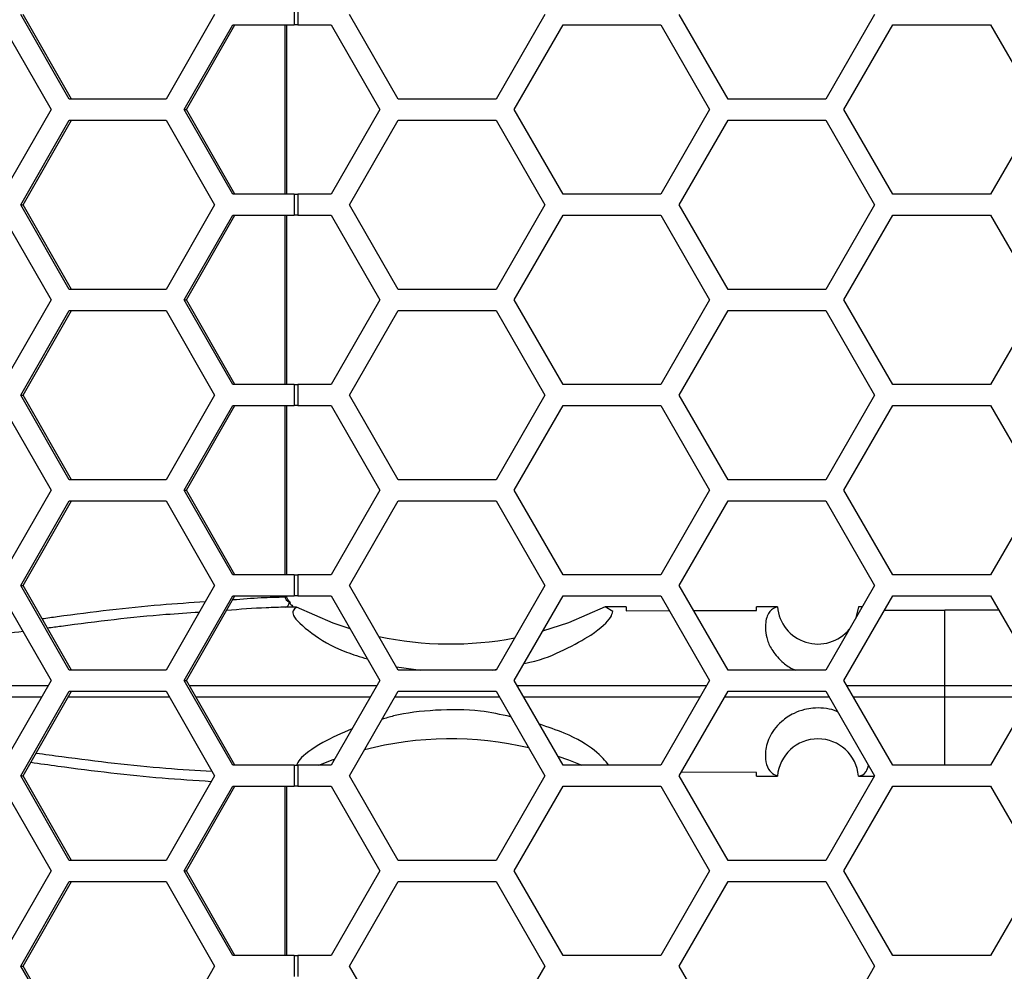
# Model space of a CAD drawing. Units: inches. Extents: x 0.3 to 33.8, y 0.2 to 21.7.
# Drawn here: x 8.8 to 9.1, y 16.6 to 16.9 of the extents above; entities that cross this region are included whole.
import ezdxf

# ---------------------------------------------------------------- set-up
doc = ezdxf.new("R2010")
doc.units = ezdxf.units.IN
doc.header["$MEASUREMENT"] = 0

msp = doc.modelspace()

# ---------------------------------------------------------------- linework, layer by layer
at = {"color": 7, "linetype": 'Continuous', "lineweight": 25}
for p, q in [((8.866422495528392, 16.90756145457397), (8.866422495528392, 16.90136145457397)), ((8.867492810304594, 16.90756145457397), (8.867492810304594, 16.90136145457397)), ((8.800025816968523, 16.87946145457396), (8.785715543028502, 16.90446145457396)), ((8.800704553168067, 16.87946145457396), (8.786394279228046, 16.90446145457396)), ((8.842956638788586, 16.90446145457396), (8.828646364848563, 16.87946145457396)), ((8.897190159136942, 16.87946145457396), (8.882756402407201, 16.90446145457396)), ((8.940491429326164, 16.90446145457396), (8.926057672596423, 16.87946145457396)), ((8.994590159136942, 16.87946145457396), (8.980156402407202, 16.90446145457396)), ((9.037891429326164, 16.90446145457396), (9.023457672596424, 16.87946145457396)), ((8.780333879076505, 16.90136145457397), (8.794644153016527, 16.87636145457396)), ((8.83396978675425, 16.87636145457397), (8.848280060694272, 16.90136145457397)), ((8.834648522953795, 16.87636145457397), (8.848958796893816, 16.90136145457397)), ((8.848280060694272, 16.90136145457397), (8.866422495528392, 16.90136145457397)), ((8.863825665171092, 16.85136145457396), (8.863825665171095, 16.90136145457397)), ((8.864302498393952, 16.85136145457396), (8.864302498393952, 16.90136145457397)), ((8.867492810304594, 16.90136145457397), (8.866422495528392, 16.90136145457397)), ((8.867492810304594, 16.90136145457397), (8.87732830028911, 16.90136145457397)), ((8.87732830028911, 16.90136145457397), (8.89176205701885, 16.87636145457396)), ((8.931427030099886, 16.87636145457397), (8.945860786829627, 16.90136145457397)), ((8.945860786829627, 16.90136145457397), (8.974728300289108, 16.90136145457397)), ((8.974728300289108, 16.90136145457397), (8.989162057018849, 16.87636145457396)), ((9.028827030099887, 16.87636145457397), (9.043260786829627, 16.90136145457397)), ((9.043260786829627, 16.90136145457397), (9.072128300289108, 16.90136145457397)), ((9.072128300289108, 16.90136145457397), (9.08656205701885, 16.87636145457396)), ((8.828646364848563, 16.87946145457396), (8.800025816968523, 16.87946145457396)), ((8.926057672596423, 16.87946145457396), (8.897190159136942, 16.87946145457396)), ((9.023457672596424, 16.87946145457396), (8.994590159136942, 16.87946145457396)), ((8.794644153016527, 16.87636145457396), (8.780333879076506, 16.85136145457396)), ((8.848280060694272, 16.85136145457396), (8.83396978675425, 16.87636145457397)), ((8.83396978675425, 16.87636145457397), (8.834648522953795, 16.87636145457397)), ((8.848958796893816, 16.85136145457396), (8.834648522953795, 16.87636145457397)), ((8.89176205701885, 16.87636145457396), (8.87732830028911, 16.85136145457396)), ((8.945860786829627, 16.85136145457396), (8.931427030099886, 16.87636145457397)), ((8.989162057018849, 16.87636145457396), (8.97472830028911, 16.85136145457396)), ((9.043260786829627, 16.85136145457396), (9.028827030099887, 16.87636145457397)), ((9.08656205701885, 16.87636145457396), (9.07212830028911, 16.85136145457396)), ((8.785715543028502, 16.84826145457397), (8.800025816968523, 16.87326145457396)), ((8.786394279228046, 16.84826145457397), (8.800704553168067, 16.87326145457396)), ((8.800025816968523, 16.87326145457396), (8.828646364848565, 16.87326145457396)), ((8.828646364848565, 16.87326145457396), (8.842956638788586, 16.84826145457397)), ((8.882756402407201, 16.84826145457397), (8.897190159136942, 16.87326145457396)), ((8.897190159136942, 16.87326145457396), (8.926057672596423, 16.87326145457396)), ((8.926057672596423, 16.87326145457396), (8.940491429326165, 16.84826145457397)), ((8.980156402407202, 16.84826145457397), (8.994590159136942, 16.87326145457396)), ((8.994590159136942, 16.87326145457396), (9.023457672596424, 16.87326145457396)), ((9.023457672596424, 16.87326145457396), (9.037891429326166, 16.84826145457397)), ((8.866422495528392, 16.85136145457396), (8.848280060694272, 16.85136145457396)), ((8.866422495528392, 16.85136145457396), (8.866422495528392, 16.84516145457397)), ((8.866422495528392, 16.85136145457396), (8.867492810304594, 16.85136145457396)), ((8.867492810304594, 16.85136145457396), (8.867492810304594, 16.84516145457397)), ((8.87732830028911, 16.85136145457396), (8.867492810304594, 16.85136145457396)), ((8.97472830028911, 16.85136145457396), (8.945860786829627, 16.85136145457396)), ((9.07212830028911, 16.85136145457396), (9.043260786829627, 16.85136145457396)), ((8.800025816968521, 16.82326145457396), (8.785715543028502, 16.84826145457397)), ((8.785715543028502, 16.84826145457397), (8.786394279228046, 16.84826145457397)), ((8.800704553168067, 16.82326145457396), (8.786394279228046, 16.84826145457397)), ((8.842956638788586, 16.84826145457397), (8.828646364848565, 16.82326145457396)), ((8.897190159136942, 16.82326145457396), (8.882756402407201, 16.84826145457397)), ((8.940491429326165, 16.84826145457397), (8.926057672596423, 16.82326145457396)), ((8.994590159136942, 16.82326145457396), (8.980156402407202, 16.84826145457397)), ((9.037891429326166, 16.84826145457397), (9.023457672596424, 16.82326145457396)), ((8.780333879076505, 16.84516145457397), (8.794644153016527, 16.82016145457396)), ((8.833969786754253, 16.82016145457396), (8.848280060694274, 16.84516145457397)), ((8.834648522953797, 16.82016145457396), (8.848958796893818, 16.84516145457397)), ((8.848280060694274, 16.84516145457397), (8.866422495528392, 16.84516145457397)), ((8.863825665171088, 16.79516145457396), (8.863825665171092, 16.84516145457396)), ((8.864302498393952, 16.79516145457396), (8.864302498393952, 16.84516145457397)), ((8.867492810304594, 16.84516145457397), (8.866422495528392, 16.84516145457397)), ((8.867492810304594, 16.84516145457397), (8.87732830028911, 16.84516145457397)), ((8.87732830028911, 16.84516145457397), (8.89176205701885, 16.82016145457396)), ((8.931427030099888, 16.82016145457396), (8.945860786829629, 16.84516145457397)), ((8.945860786829629, 16.84516145457397), (8.974728300289108, 16.84516145457397)), ((8.974728300289108, 16.84516145457397), (8.989162057018849, 16.82016145457396)), ((9.028827030099889, 16.82016145457396), (9.043260786829629, 16.84516145457397)), ((9.043260786829629, 16.84516145457397), (9.072128300289108, 16.84516145457397)), ((9.072128300289108, 16.84516145457397), (9.086562057018849, 16.82016145457396)), ((8.828646364848565, 16.82326145457396), (8.800025816968521, 16.82326145457396)), ((8.926057672596423, 16.82326145457396), (8.897190159136942, 16.82326145457396)), ((9.023457672596424, 16.82326145457396), (8.994590159136942, 16.82326145457396)), ((8.794644153016527, 16.82016145457396), (8.780333879076506, 16.79516145457396)), ((8.848280060694274, 16.79516145457396), (8.833969786754253, 16.82016145457396)), ((8.833969786754253, 16.82016145457396), (8.834648522953797, 16.82016145457396)), ((8.848958796893818, 16.79516145457396), (8.834648522953797, 16.82016145457396)), ((8.89176205701885, 16.82016145457396), (8.87732830028911, 16.79516145457396)), ((8.945860786829629, 16.79516145457396), (8.931427030099888, 16.82016145457396)), ((8.989162057018849, 16.82016145457396), (8.974728300289108, 16.79516145457396)), ((9.043260786829629, 16.79516145457396), (9.028827030099889, 16.82016145457396)), ((9.086562057018849, 16.82016145457396), (9.07212830028911, 16.79516145457396)), ((8.785715543028502, 16.79206145457396), (8.800025816968521, 16.81706145457396)), ((8.786394279228046, 16.79206145457396), (8.800704553168066, 16.81706145457396)), ((8.800025816968521, 16.81706145457396), (8.828646364848565, 16.81706145457396)), ((8.828646364848565, 16.81706145457396), (8.842956638788586, 16.79206145457396)), ((8.882756402407201, 16.79206145457396), (8.897190159136942, 16.81706145457396)), ((8.897190159136942, 16.81706145457396), (8.926057672596423, 16.81706145457396)), ((8.926057672596423, 16.81706145457396), (8.940491429326164, 16.79206145457396)), ((8.980156402407202, 16.79206145457396), (8.994590159136942, 16.81706145457396)), ((8.994590159136942, 16.81706145457396), (9.023457672596424, 16.81706145457396)), ((9.023457672596424, 16.81706145457396), (9.037891429326164, 16.79206145457396)), ((8.866422495528392, 16.79516145457396), (8.848280060694274, 16.79516145457396)), ((8.866422495528392, 16.79516145457396), (8.866422495528392, 16.78896145457396)), ((8.866422495528392, 16.79516145457396), (8.867492810304594, 16.79516145457396)), ((8.867492810304594, 16.79516145457396), (8.867492810304594, 16.78896145457396)), ((8.87732830028911, 16.79516145457396), (8.867492810304594, 16.79516145457396)), ((8.974728300289108, 16.79516145457396), (8.945860786829629, 16.79516145457396)), ((9.07212830028911, 16.79516145457396), (9.043260786829629, 16.79516145457396)), ((8.800025816968523, 16.76706145457396), (8.785715543028502, 16.79206145457396)), ((8.785715543028502, 16.79206145457396), (8.786394279228046, 16.79206145457396)), ((8.800704553168067, 16.76706145457396), (8.786394279228046, 16.79206145457396)), ((8.842956638788586, 16.79206145457396), (8.828646364848565, 16.76706145457396)), ((8.897190159136942, 16.76706145457396), (8.882756402407201, 16.79206145457396)), ((8.940491429326164, 16.79206145457396), (8.926057672596423, 16.76706145457396)), ((8.994590159136942, 16.76706145457396), (8.980156402407202, 16.79206145457396)), ((9.037891429326164, 16.79206145457396), (9.023457672596424, 16.76706145457396)), ((8.780333879076505, 16.78896145457396), (8.794644153016527, 16.76396145457396)), ((8.83396978675425, 16.76396145457396), (8.848280060694272, 16.78896145457396)), ((8.834648522953795, 16.76396145457396), (8.848958796893816, 16.78896145457396)), ((8.848280060694272, 16.78896145457396), (8.866422495528392, 16.78896145457396)), ((8.863825665171085, 16.73896145457396), (8.863825665171088, 16.78896145457396)), ((8.864302498393952, 16.73896145457396), (8.864302498393952, 16.78896145457396)), ((8.867492810304594, 16.78896145457396), (8.866422495528392, 16.78896145457396)), ((8.867492810304594, 16.78896145457396), (8.87732830028911, 16.78896145457396)), ((8.87732830028911, 16.78896145457396), (8.89176205701885, 16.76396145457396)), ((8.931427030099886, 16.76396145457396), (8.945860786829627, 16.78896145457396)), ((8.945860786829627, 16.78896145457396), (8.974728300289108, 16.78896145457396)), ((8.974728300289108, 16.78896145457396), (8.989162057018849, 16.76396145457396)), ((9.028827030099887, 16.76396145457396), (9.043260786829627, 16.78896145457396)), ((9.043260786829627, 16.78896145457396), (9.072128300289108, 16.78896145457396)), ((9.072128300289108, 16.78896145457396), (9.08656205701885, 16.76396145457396)), ((8.828646364848565, 16.76706145457396), (8.800025816968523, 16.76706145457396)), ((8.926057672596423, 16.76706145457396), (8.897190159136942, 16.76706145457396)), ((9.023457672596424, 16.76706145457396), (8.994590159136942, 16.76706145457396)), ((8.794644153016527, 16.76396145457396), (8.780333879076506, 16.73896145457396)), ((8.848280060694272, 16.73896145457396), (8.83396978675425, 16.76396145457396)), ((8.83396978675425, 16.76396145457396), (8.834648522953795, 16.76396145457396)), ((8.848958796893816, 16.73896145457396), (8.834648522953795, 16.76396145457396)), ((8.89176205701885, 16.76396145457396), (8.87732830028911, 16.73896145457396)), ((8.945860786829627, 16.73896145457396), (8.931427030099886, 16.76396145457396)), ((8.989162057018849, 16.76396145457396), (8.97472830028911, 16.73896145457396)), ((9.043260786829627, 16.73896145457396), (9.028827030099887, 16.76396145457396)), ((9.08656205701885, 16.76396145457396), (9.07212830028911, 16.73896145457396)), ((8.785715543028502, 16.73586145457396), (8.800025816968523, 16.76086145457397)), ((8.786394279228046, 16.73586145457396), (8.800704553168067, 16.76086145457397)), ((8.800025816968523, 16.76086145457397), (8.828646364848565, 16.76086145457397)), ((8.828646364848565, 16.76086145457397), (8.842956638788586, 16.73586145457396)), ((8.882756402407201, 16.73586145457396), (8.897190159136942, 16.76086145457397)), ((8.897190159136942, 16.76086145457397), (8.926057672596423, 16.76086145457397)), ((8.926057672596423, 16.76086145457397), (8.940491429326165, 16.73586145457396)), ((8.980156402407202, 16.73586145457396), (8.994590159136944, 16.76086145457397)), ((8.994590159136944, 16.76086145457397), (9.023457672596425, 16.76086145457397)), ((9.023457672596425, 16.76086145457397), (9.037891429326166, 16.73586145457396)), ((8.866422495528392, 16.73896145457396), (8.848280060694272, 16.73896145457396)), ((8.866422495528392, 16.73896145457396), (8.866422495528392, 16.73276145457396)), ((8.866422495528392, 16.73896145457396), (8.867492810304594, 16.73896145457396)), ((8.867492810304594, 16.73896145457396), (8.867492810304594, 16.73276145457396)), ((8.87732830028911, 16.73896145457396), (8.867492810304594, 16.73896145457396)), ((8.97472830028911, 16.73896145457396), (8.945860786829627, 16.73896145457396)), ((9.07212830028911, 16.73896145457396), (9.043260786829627, 16.73896145457396)), ((8.800025816968523, 16.71086145457397), (8.785715543028502, 16.73586145457396)), ((8.785715543028502, 16.73586145457396), (8.786394279228046, 16.73586145457396)), ((8.800704553168067, 16.71086145457397), (8.786394279228046, 16.73586145457396)), ((8.842956638788586, 16.73586145457396), (8.828646364848565, 16.71086145457397)), ((8.897190159136942, 16.71086145457397), (8.882756402407201, 16.73586145457396)), ((8.940491429326165, 16.73586145457396), (8.926057672596425, 16.71086145457397)), ((8.994590159136942, 16.71086145457397), (8.980156402407202, 16.73586145457396)), ((9.037891429326166, 16.73586145457396), (9.023457672596425, 16.71086145457397)), ((8.780333879076505, 16.73276145457396), (8.794644153016527, 16.70776145457397)), ((8.833969786754253, 16.70776145457397), (8.848280060694274, 16.73276145457396)), ((8.834648522953797, 16.70776145457397), (8.848958796893818, 16.73276145457396)), ((8.848280060694274, 16.73276145457396), (8.866422495528392, 16.73276145457396)), ((8.863825665171085, 16.73247219369923), (8.863825665171085, 16.73276145457396)), ((8.864302496215892, 16.73247219369923), (8.863825665171085, 16.73247219369923)), ((8.864302498393952, 16.73247219369923), (8.864302498393952, 16.73276145457396)), ((8.867492810304594, 16.73276145457396), (8.866422495528392, 16.73276145457396)), ((8.867492810304594, 16.73276145457396), (8.87732830028911, 16.73276145457396)), ((8.87732830028911, 16.73276145457396), (8.89176205701885, 16.70776145457397)), ((8.931427030099888, 16.70776145457397), (8.945860786829629, 16.73276145457396)), ((8.945860786829629, 16.73276145457396), (8.974728300289108, 16.73276145457396)), ((8.974728300289108, 16.73276145457396), (8.989162057018849, 16.70776145457397)), ((9.028827030099889, 16.70776145457397), (9.043260786829629, 16.73276145457396)), ((9.043260786829629, 16.73276145457396), (9.072128300289108, 16.73276145457396)), ((9.072128300289108, 16.73276145457396), (9.086562057018849, 16.70776145457397)), ((8.864007095793573, 16.72940679025377), (8.863979570718074, 16.72944024783987)), ((8.86709874324268, 16.72941638702535), (8.864007095793573, 16.72940679025377)), ((8.864392446016824, 16.73130319523897), (8.86468775740756, 16.73154677947154)), ((8.86503648503395, 16.73068657071043), (8.864392446016824, 16.73130319523897)), ((8.964463393590806, 16.72955296547889), (8.958291950489247, 16.72955051349846)), ((8.958334895067015, 16.72954828954332), (8.958291950489247, 16.72955051349846)), ((8.960548287581961, 16.72820325193669), (8.958334895067015, 16.72954828954332)), ((8.960548287581961, 16.72820325193669), (8.958334895067015, 16.72954828954332)), ((8.964463393590806, 16.72955296547889), (8.964463393590806, 16.72837048905416)), ((9.009196897044294, 16.72956080904802), (9.002963393590806, 16.72956041668067)), ((9.002963393590806, 16.72849829659787), (9.002963393590806, 16.72956041668067)), ((9.033113393590806, 16.72956145457397), (9.032376678884189, 16.7263096266174)), ((9.033267817896105, 16.7295550307634), (9.033113393590806, 16.72956145457397)), ((9.034254099411312, 16.72956141435755), (9.033113393590806, 16.72956140874428)), ((8.964463393590806, 16.72837048905416), (8.977238939596837, 16.7284128997335)), ((8.984443020092769, 16.72843681494994), (9.002963393590806, 16.72849829659787)), ((9.04083326395178, 16.72855686161299), (9.058613393590806, 16.72856398870215)), ((9.058613393590806, 16.70628798493386), (9.058613393590806, 16.72856398870215)), ((9.074555436442713, 16.72855753143904), (9.058613393590806, 16.72856398870215)), ((8.896627200226101, 16.71183652801011), (8.903888358979623, 16.71086145457397)), ((8.828646364848565, 16.71086145457397), (8.800025816968523, 16.71086145457397)), ((8.926057672596425, 16.71086145457397), (8.897190159136942, 16.71086145457397)), ((8.92488482842327, 16.71086145457397), (8.926215375621954, 16.71113460422669)), ((9.023457672596425, 16.71086145457397), (8.994590159136942, 16.71086145457397)), ((8.738927242249408, 16.70628445840156), (8.793799375502255, 16.70628563112395)), ((8.794644153016527, 16.70776145457397), (8.780333879076506, 16.68276145457396)), ((8.848280060694274, 16.68276145457396), (8.833969786754253, 16.70776145457397)), ((8.833969786754253, 16.70776145457397), (8.834648522953797, 16.70776145457397)), ((8.848958796893818, 16.68276145457396), (8.834648522953797, 16.70776145457397)), ((8.835492918029779, 16.70628629924235), (8.890910799517728, 16.7062870333317)), ((8.89176205701885, 16.70776145457397), (8.87732830028911, 16.68276145457396)), ((8.945860786829629, 16.68276145457396), (8.931427030099888, 16.70776145457397)), ((8.932278075064989, 16.70628740145489), (8.988311237914996, 16.70628779265804)), ((8.989162057018849, 16.70776145457397), (8.974728300289108, 16.68276145457396)), ((9.043260786829629, 16.68276145457396), (9.028827030099889, 16.70776145457397)), ((9.029677770567329, 16.7062879288603), (9.058613393590806, 16.70628798493386)), ((9.058613393590806, 16.70283492421408), (9.058613393590806, 16.70628798493386)), ((9.058613393590806, 16.70628798493386), (9.085711318607483, 16.70628793242152)), ((9.086562057018849, 16.70776145457397), (9.07212830028911, 16.68276145457396)), ((8.791825524549296, 16.70283732020895), (8.740899798922515, 16.70283840858907)), ((8.785715543028502, 16.67966145457397), (8.800025816968521, 16.70466145457396)), ((8.786394279228046, 16.67966145457397), (8.800704553168066, 16.70466145457396)), ((8.800025816968521, 16.70466145457396), (8.828646364848565, 16.70466145457396)), ((8.828646364848565, 16.70466145457396), (8.842956638788586, 16.67966145457397)), ((8.888918288231778, 16.70283590254978), (8.837467572908325, 16.70283658387207)), ((8.882756402407201, 16.67966145457397), (8.897190159136942, 16.70466145457396)), ((8.897190159136942, 16.70466145457396), (8.926057672596423, 16.70466145457396)), ((8.926057672596423, 16.70466145457396), (8.940491429326164, 16.67966145457397)), ((8.986317842403572, 16.70283513035267), (8.934271035047033, 16.70283549350853)), ((8.980156402407202, 16.67966145457397), (8.994590159136942, 16.70466145457396)), ((8.994590159136942, 16.70466145457396), (9.023457672596424, 16.70466145457396)), ((9.023457672596424, 16.70466145457396), (9.037891429326164, 16.67966145457397)), ((9.058613393590806, 16.70283492421408), (9.031671333585718, 16.70283497642436)), ((9.083717751476943, 16.70283497286313), (9.058613393590806, 16.70283492421408)), ((9.058613393590806, 16.68276145457396), (9.058613393590806, 16.70283492421408)), ((8.866422495528392, 16.68276145457396), (8.848280060694274, 16.68276145457396)), ((8.866422495528392, 16.68276145457396), (8.866422495528392, 16.67656145457396)), ((8.866422495528392, 16.68276145457396), (8.867492810304594, 16.68276145457396)), ((8.867492810304594, 16.68276145457396), (8.867492810304594, 16.67656145457396)), ((8.87732830028911, 16.68276145457396), (8.867492810304594, 16.68276145457396)), ((8.974728300289108, 16.68276145457396), (8.945860786829629, 16.68276145457396)), ((9.07212830028911, 16.68276145457396), (9.043260786829629, 16.68276145457396)), ((8.800025816968523, 16.65466145457397), (8.785715543028502, 16.67966145457397)), ((8.785715543028502, 16.67966145457397), (8.786394279228046, 16.67966145457397)), ((8.800704553168067, 16.65466145457397), (8.786394279228046, 16.67966145457397)), ((8.842956638788586, 16.67966145457397), (8.828646364848565, 16.65466145457397)), ((8.897190159136942, 16.65466145457397), (8.882756402407201, 16.67966145457397)), ((8.940491429326164, 16.67966145457397), (8.926057672596423, 16.65466145457397)), ((8.994590159136942, 16.65466145457397), (8.980156402407202, 16.67966145457397)), ((9.002963393590806, 16.68062461255007), (8.980755046798944, 16.68069833707613)), ((9.002963393590806, 16.67956249246726), (9.002963393590806, 16.68062461255007)), ((9.002963393590806, 16.67956249246726), (9.009196905283371, 16.67956210009949)), ((9.037891429326164, 16.67966145457397), (9.023457672596424, 16.65466145457397)), ((9.033113361076614, 16.67956150040389), (9.033125321989521, 16.67956160927264)), ((9.033113361076614, 16.67956150040389), (9.037833701090005, 16.6795614663359)), ((9.033125321989422, 16.67956160927264), (9.033257199048418, 16.67956709499628)), ((8.780333879076505, 16.67656145457396), (8.794644153016527, 16.65156145457397)), ((8.83396978675425, 16.65156145457397), (8.848280060694272, 16.67656145457396)), ((8.834648522953795, 16.65156145457397), (8.848958796893816, 16.67656145457396)), ((8.848280060694272, 16.67656145457396), (8.866422495528392, 16.67656145457396)), ((8.8638256651711, 16.62656145457396), (8.863825665171104, 16.67656145457396)), ((8.864302498393952, 16.62656145457396), (8.864302498393952, 16.67656145457396)), ((8.867492810304594, 16.67656145457396), (8.866422495528392, 16.67656145457396)), ((8.867492810304594, 16.67656145457396), (8.87732830028911, 16.67656145457396)), ((8.87732830028911, 16.67656145457396), (8.89176205701885, 16.65156145457397)), ((8.931427030099886, 16.65156145457397), (8.945860786829627, 16.67656145457396)), ((8.945860786829627, 16.67656145457396), (8.974728300289108, 16.67656145457396)), ((8.974728300289108, 16.67656145457396), (8.989162057018849, 16.65156145457397)), ((9.028827030099887, 16.65156145457397), (9.043260786829627, 16.67656145457396)), ((9.043260786829627, 16.67656145457396), (9.072128300289108, 16.67656145457396)), ((9.072128300289108, 16.67656145457396), (9.08656205701885, 16.65156145457397)), ((8.828646364848565, 16.65466145457397), (8.800025816968523, 16.65466145457397)), ((8.926057672596423, 16.65466145457397), (8.897190159136942, 16.65466145457397)), ((9.023457672596424, 16.65466145457397), (8.994590159136942, 16.65466145457397)), ((8.794644153016527, 16.65156145457397), (8.780333879076506, 16.62656145457396)), ((8.848280060694272, 16.62656145457396), (8.83396978675425, 16.65156145457397)), ((8.83396978675425, 16.65156145457397), (8.834648522953795, 16.65156145457397)), ((8.848958796893816, 16.62656145457396), (8.834648522953795, 16.65156145457397)), ((8.89176205701885, 16.65156145457397), (8.87732830028911, 16.62656145457396)), ((8.945860786829627, 16.62656145457396), (8.931427030099886, 16.65156145457397)), ((8.989162057018849, 16.65156145457397), (8.97472830028911, 16.62656145457396)), ((9.043260786829627, 16.62656145457396), (9.028827030099887, 16.65156145457397)), ((9.08656205701885, 16.65156145457397), (9.07212830028911, 16.62656145457396)), ((8.785715543028502, 16.62346145457396), (8.800025816968523, 16.64846145457397)), ((8.786394279228046, 16.62346145457396), (8.800704553168067, 16.64846145457397)), ((8.800025816968523, 16.64846145457397), (8.828646364848565, 16.64846145457397)), ((8.828646364848565, 16.64846145457397), (8.842956638788586, 16.62346145457396)), ((8.882756402407201, 16.62346145457396), (8.897190159136942, 16.64846145457397)), ((8.897190159136942, 16.64846145457397), (8.926057672596423, 16.64846145457397)), ((8.926057672596423, 16.64846145457397), (8.940491429326165, 16.62346145457396)), ((8.980156402407202, 16.62346145457396), (8.994590159136944, 16.64846145457397)), ((8.994590159136944, 16.64846145457397), (9.023457672596425, 16.64846145457397)), ((9.023457672596425, 16.64846145457397), (9.037891429326166, 16.62346145457396)), ((8.866422495528392, 16.62656145457396), (8.848280060694272, 16.62656145457396)), ((8.866422495528392, 16.62656145457396), (8.866422495528392, 16.62036145457397)), ((8.866422495528392, 16.62656145457396), (8.867492810304594, 16.62656145457396)), ((8.867492810304594, 16.62656145457396), (8.867492810304594, 16.62036145457397)), ((8.87732830028911, 16.62656145457396), (8.867492810304594, 16.62656145457396)), ((8.97472830028911, 16.62656145457396), (8.945860786829627, 16.62656145457396)), ((9.07212830028911, 16.62656145457396), (9.043260786829627, 16.62656145457396)), ((8.800025816968523, 16.59846145457396), (8.785715543028502, 16.62346145457396)), ((8.785715543028502, 16.62346145457396), (8.786394279228046, 16.62346145457396)), ((8.800704553168067, 16.59846145457396), (8.786394279228046, 16.62346145457396)), ((8.842956638788586, 16.62346145457396), (8.828646364848565, 16.59846145457396)), ((8.897190159136942, 16.59846145457396), (8.882756402407201, 16.62346145457396)), ((8.940491429326165, 16.62346145457396), (8.926057672596425, 16.59846145457396)), ((8.994590159136942, 16.59846145457396), (8.980156402407202, 16.62346145457396)), ((9.037891429326166, 16.62346145457396), (9.023457672596425, 16.59846145457396))]:
    msp.add_line(p, q, dxfattribs=at)
at = {"color": 7, "linetype": 'Continuous', "lineweight": 25, "flags": 128}
for points in [[(8.88295526086152, 16.72301527297036), (8.877942487670479, 16.7247037935242), (8.86709874324268, 16.72941638702535)], [(8.958291950489247, 16.72955051349846), (8.947462115460297, 16.72480604261456), (8.939836641462456, 16.72232732872584)], [(8.944327644982735, 16.68541693414799), (8.94746158393379, 16.68431672007182), (8.951410246101803, 16.68276145457396)], [(8.87371654107981, 16.68276145457396), (8.877943019040785, 16.68441896732963), (8.878376256702865, 16.6845765683267)]]:
    msp.add_lwpolyline(points, dxfattribs=at)
at = {"color": 7, "linetype": 'Continuous', "lineweight": 25}
for centre, radius, start, end in [((8.865247563929435, 16.73049626649068), 0.0002842006266296491, 64.4791487992582, 137.9628552266533), ((9.021155118508467, 16.73056128308682), 0.01199999999999982, 184.7824416409978, 320.7508374283616), ((8.912563393590807, 16.8191990902035), 0.1006378071166745, 257.8906652559339, 280.8725330177475), ((8.912563393590807, 16.58992347597015), 0.1006378071166796, 76.67173521143665, 104.6155599337548), ((9.021155118508467, 16.67856128308683), 0.01199999999999983, 4.781220141348299, 175.2159100364246)]:
    msp.add_arc(centre, radius, start, end, dxfattribs=at)
for points, knots in [([(8.848328210546182, 16.73165982236504), (8.851135505794444, 16.73188548840612), (8.856407532302521, 16.7323092832853), (8.86146243957722, 16.73242029464773), (8.863825665171085, 16.73247219369923)], [0, 0, 0, 0, 0.5324888340304615, 1, 1, 1, 1]), ([(8.864392446016824, 16.73130319523897), (8.864349041666744, 16.73134729917348), (8.864169410335125, 16.73152982577439), (8.863936964323614, 16.73187053527876), (8.863830777583974, 16.73224658848854), (8.86382653049227, 16.73243400801812), (8.863825665171085, 16.73247219369923)], [0, 0, 0, 0, 0.1397571736070897, 0.5783928834601914, 0.9140999076201181, 1, 1, 1, 1]), ([(8.864710735442163, 16.73156491878788), (8.864623980704398, 16.73166064183632), (8.864429582593647, 16.73187513594063), (8.864295996919578, 16.73225837404688), (8.864307695562463, 16.73251824907245), (8.864312196341999, 16.73261822991712)], [0, 0, 0, 0, 0.3314958647135279, 0.7428086520894324, 1, 1, 1, 1]), ([(8.792010781191793, 16.72604944470733), (8.793491784949053, 16.72625594777211), (8.805462576599924, 16.72792508949547), (8.821665803544063, 16.72989824339667), (8.83583217934641, 16.73080761969473), (8.84022518738389, 16.7310896182413)], [0, 0, 0, 0, 0.08875821553043275, 0.7174229641288741, 1, 1, 1, 1]), ([(8.863979570718074, 16.72944024783987), (8.862067653519478, 16.72939022524504), (8.85636397547283, 16.72924099661938), (8.850433599338606, 16.72876613535028), (8.84649113136337, 16.72845045126825)], [0, 0, 0, 0, 0.3352077699617129, 1, 1, 1, 1]), ([(8.863979570718074, 16.72944024783987), (8.864177686306006, 16.72951878197512), (8.864535616993729, 16.72966066771633), (8.864884496542224, 16.73026671794361), (8.865023455782744, 16.73065057872771), (8.86503648503395, 16.73068657071043)], [0, 0, 0, 0, 0.5290618495301276, 0.9558433721856963, 1, 1, 1, 1]), ([(8.8653701803039, 16.73075305645543), (8.865367410005009, 16.73075610903543), (8.865111605971512, 16.7310379783604), (8.864852086674116, 16.73135036687168), (8.864595377911064, 16.73165937228718)], [0, 0, 0, 0, 0.01082977016988758, 0.9999999999999999, 0.9999999999999999, 0.9999999999999999, 0.9999999999999999]), ([(8.86503648503395, 16.73068657071043), (8.86535118103366, 16.73039060964021), (8.865728797833162, 16.73003547366067), (8.86606393237024, 16.72957701939295), (8.866111783619694, 16.72945633682493), (8.866128816161442, 16.72941338014351)], [0, 0, 0, 0, 0.7631007229683044, 0.915676249370767, 1, 1, 1, 1]), ([(8.86709874324268, 16.72941638702535), (8.866382198705026, 16.72879158794489), (8.864948320206192, 16.72754130143722), (8.870494950824403, 16.72227691801437), (8.878551311374817, 16.71705568687538), (8.88591560183354, 16.71482667883064), (8.888057193557914, 16.71417846632341)], [0, 0, 0, 0, 0.3110762116058414, 0.6224951386566836, 0.8902187126519289, 1, 1, 1, 1]), ([(9.009196896722063, 16.72956080903125), (9.008389863040165, 16.72928234064609), (9.006911347037304, 16.72877217611021), (9.00544307595952, 16.72515421646046), (9.005620694364877, 16.72086736135835), (9.007537589398076, 16.716503598202), (9.010246171730222, 16.7134944829198), (9.012846684330771, 16.71147410688997), (9.014442368544797, 16.71091474856301), (9.014594400566, 16.71086145457397)], [0, 0, 0, 0, 0.2628270110862686, 0.4815089513496131, 0.7042643758467185, 0.813659537890626, 0.926401473432175, 0.9929877524303877, 1, 1, 1, 1]), ([(8.838397204290654, 16.72789613798212), (8.835135018957978, 16.72768865481725), (8.82193872259166, 16.72684933728758), (8.806900668834569, 16.7250347124121), (8.794947203918264, 16.72341136528566), (8.79362372918181, 16.72323163004359)], [0, 0, 0, 0, 0.226020620678858, 0.9143058383289068, 1, 1, 1, 1]), ([(8.934337152010773, 16.71280193357984), (8.93492396579996, 16.71291769933411), (8.939630364187632, 16.71384617062997), (8.946834953782695, 16.71703776008124), (8.955798642667006, 16.72195760680957), (8.960033291095765, 16.7260853624332), (8.960416870068551, 16.7276628059731), (8.960548287581961, 16.72820325193669)], [0, 0, 0, 0, 0.03029012568271064, 0.2429346434970789, 0.4784002582234367, 0.8212953630829182, 1, 1, 1, 1]), ([(8.78635187766581, 16.72224803146528), (8.779594870112623, 16.72134680799211), (8.765352033429862, 16.71944715364928), (8.750640480735392, 16.71731432907188), (8.742908301243732, 16.71619334729659)], [0, 0, 0, 0, 0.4744144515372996, 1, 1, 1, 1]), ([(8.829690881887224, 16.70283668685282), (8.822466810721599, 16.70283676151698), (8.81242729174748, 16.7028368652801), (8.802456482042395, 16.70283708980092), (8.79966030282251, 16.70283715276476)], [0, 0, 0, 0, 0.7195634755260849, 1, 1, 1, 1]), ([(8.927111862868689, 16.70283554346155), (8.919300971925589, 16.70283557953321), (8.908961825148937, 16.70283562728066), (8.898656183698556, 16.70283577166333), (8.896136121001096, 16.70283580696957)], [0, 0, 0, 0, 0.7554676523930204, 1, 1, 1, 1]), ([(9.024512182237883, 16.70283499029788), (9.016146106174716, 16.70283498945626), (9.005815849595349, 16.70283498841703), (8.995497598995428, 16.70283506536028), (8.993535701279344, 16.70283507999017)], [0, 0, 0, 0, 0.8098614007205917, 1, 1, 1, 1]), ([(9.026973572985101, 16.69857173646642), (9.026656680789575, 16.69870760459107), (9.025489302698785, 16.6992081201424), (9.022934238891924, 16.69968312680482), (9.01980047823631, 16.69970349099156), (9.016723678210068, 16.69916091763552), (9.013294859162018, 16.69786071865615), (9.009176619921536, 16.69492410989514), (9.006380596960707, 16.69063106622758), (9.005399624214013, 16.68625967702106), (9.006064020797627, 16.68111375750497), (9.007904507136027, 16.68020220609534), (9.009196926115411, 16.6795621000984)], [0, 0, 0, 0, 0.01347867010680518, 0.04965317668870877, 0.08191688527684528, 0.1095254806157151, 0.1510781404965705, 0.2191472905866913, 0.351819281927567, 0.4980729831141291, 0.6475388111528583, 1, 1, 1, 1]), ([(8.930430318444703, 16.69708780980124), (8.927479318692791, 16.69772502119924), (8.920447932954856, 16.69924331313844), (8.908175008624662, 16.69921823910594), (8.898054695257153, 16.69807469333509), (8.893491691502865, 16.69664917147664), (8.892360174493275, 16.69629567577136)], [0, 0, 0, 0, 0.2376362563660724, 0.5662190187397539, 0.8924325761793684, 1, 1, 1, 1]), ([(8.959329433979045, 16.68276145457396), (8.958341535711405, 16.68408136908259), (8.956499265238508, 16.68654279614006), (8.948523831994923, 16.69164456585779), (8.941415165493227, 16.69402889194444), (8.938860895066957, 16.69488562275439)], [0, 0, 0, 0, 0.425555295610171, 0.7935917911466053, 0.9999999999999999, 0.9999999999999999, 0.9999999999999999, 0.9999999999999999]), ([(8.883557688038701, 16.69355107065631), (8.880506568099406, 16.69220148169394), (8.87345407928237, 16.68908198418021), (8.867984273213407, 16.6848147961914), (8.867375221276715, 16.68329185109905), (8.86716310658365, 16.68276145457396)], [0, 0, 0, 0, 0.3319778326912154, 0.7673477277658334, 1, 1, 1, 1]), ([(8.790224943204137, 16.68635361153781), (8.792759917320556, 16.6860077902292), (8.805844520606692, 16.68422278792805), (8.823288696614078, 16.68214391856972), (8.837658170873816, 16.68125178533579), (8.842189739737455, 16.68097044148757)], [0, 0, 0, 0, 0.1412713376438697, 0.7291906441175774, 1, 1, 1, 1]), ([(8.841953295559993, 16.67790861735925), (8.837148884547286, 16.67821175105397), (8.822493726888018, 16.67913641634097), (8.804582555847537, 16.68131488577413), (8.791307355752396, 16.68316846747962), (8.788616774542687, 16.68354414634485)], [0, 0, 0, 0, 0.2799905390993343, 0.8540704537461634, 1, 1, 1, 1]), ([(9.033257199048608, 16.67956709499613), (9.034055482406021, 16.67977047523257), (9.035256027879658, 16.68007634058729), (9.035891043197857, 16.68208474468716), (9.036103815317983, 16.68275769286046)], [0, 0, 0, 0, 0.6649338779276955, 1, 1, 1, 1])]:
    msp.add_open_spline(points, degree=3, knots=knots, dxfattribs=at)

doc.saveas('drawing.dxf')
